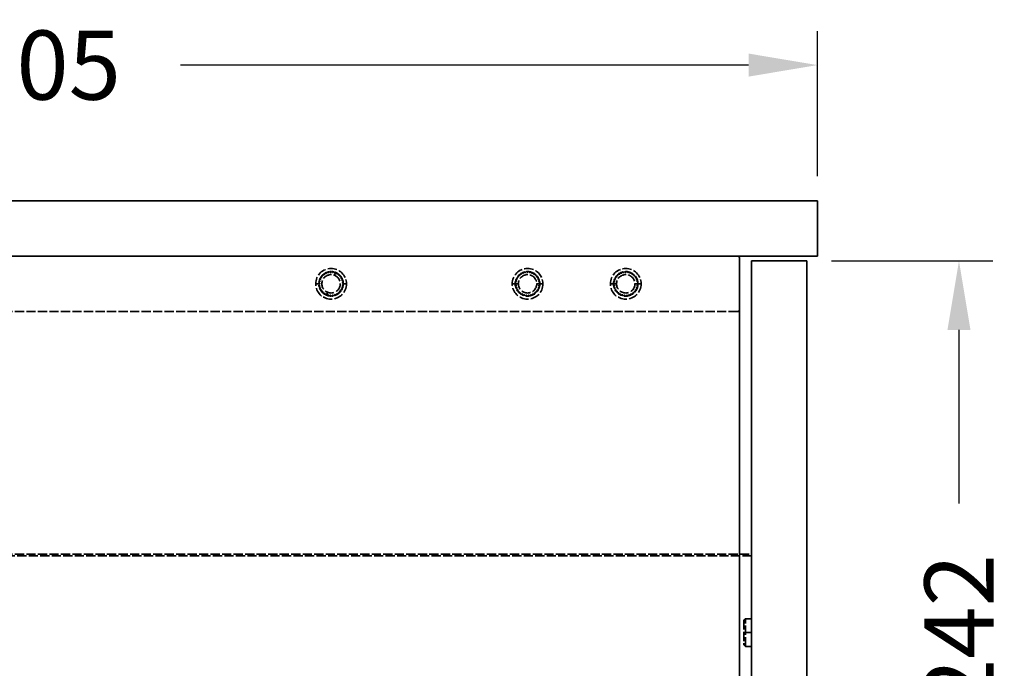
# Model space of a CAD drawing. Units: millimetres. Extents: x 122 to 1886, y 155 to 1292.
# Drawn here: x 1309 to 1630, y 1052 to 1263 of the extents above; entities that cross this region are included whole.
import ezdxf

# ---------------------------------------------------------------- set-up
doc = ezdxf.new("R2010")
doc.units = ezdxf.units.MM
doc.header["$LTSCALE"] = 0.5
doc.linetypes.add('ACAD_ISO02W100', pattern=[15, 12, -3])
doc.styles.add('BLAIR ITC', font='txt', dxfattribs={"height": 22.5})
doc.dimstyles.new('BLAIR ITC', dxfattribs={"dimtxt": 22.5, "dimasz": 22.5, "dimexe": 11, "dimexo": 8, "dimgap": 5, "dimtad": 0, "dimdec": 0, "dimdsep": 46, "dimtxsty": 'BLAIR ITC', "dimcen": 0.09, "dimclrd": 8, "dimclre": 8, "dimclrt": 256, "dimadec": 0, "dimazin": 0, "dimtfac": 1, "dimtdec": 0, "dimtmove": 0, "dimatfit": 3, "dimfxl": 1, "dimtfill": 1, "dimtolj": 1, "dimtzin": 0, "dimarcsym": 0})

# ---------------------------------------------------------------- blocks, each defined once
blk = doc.blocks.new('*D48')
at = {"color": 8, "lineweight": -2, "transparency": 16777216}
for p, q in [((1064, 1211.98), (1064, 1259.17)), ((1569, 1211.98), (1569, 1259.17)), ((1086.5, 1248.17), (1271.57, 1248.17)), ((1546.5, 1248.17), (1361.44, 1248.17))]:
    blk.add_line(p, q, dxfattribs=at)
at = {"color": 8, "transparency": 16777216}
for points in [[(1086.5, 1251.92), (1086.5, 1244.42), (1064, 1248.17)], [(1546.5, 1251.92), (1546.5, 1244.42), (1569, 1248.17)]]:
    blk.add_solid(points, dxfattribs=at)
at = {"layer": 'Defpoints', "color": 0, "transparency": 16777216}
for p in [(1569, 1248.17), (1064, 1203.98), (1569, 1203.98)]:
    blk.add_point(p, dxfattribs=at)
at = {"lineweight": 35, "transparency": 16777216, "insert": (1316.5, 1248.17), "char_height": 22.5, "attachment_point": 5, "style": 'BLAIR ITC', "bg_fill": 3, "box_fill_scale": 1.1, "bg_fill_color": 256, "bg_fill_true_color": 13158600, "bg_fill_transparency": 0}
blk.add_mtext('\\A1;505', dxfattribs=at)
blk = doc.blocks.new('*D54')
at = {"color": 8, "lineweight": -2, "transparency": 16777216}
for p, q in [((1573.5, 1184.48), (1626.05, 1184.48)), ((1615.05, 1161.98), (1615.05, 1105.53)), ((1615.05, 964.98), (1615.05, 1021.44)), ((1573.5, 942.48), (1626.05, 942.48))]:
    blk.add_line(p, q, dxfattribs=at)
at = {"color": 8, "transparency": 16777216}
for points in [[(1611.3, 1161.98), (1618.8, 1161.98), (1615.05, 1184.48)], [(1611.3, 964.98), (1618.8, 964.98), (1615.05, 942.48)]]:
    blk.add_solid(points, dxfattribs=at)
at = {"layer": 'Defpoints', "color": 0, "transparency": 16777216}
for p in [(1565.5, 1184.48), (1565.5, 942.48), (1615.05, 942.48)]:
    blk.add_point(p, dxfattribs=at)
at = {"lineweight": 35, "transparency": 16777216, "insert": (1615.05, 1063.48), "char_height": 22.5, "attachment_point": 5, "rotation": 90, "style": 'BLAIR ITC', "bg_fill": 3, "box_fill_scale": 1.1, "bg_fill_color": 256, "bg_fill_true_color": 13158600, "bg_fill_transparency": 0}
blk.add_mtext('\\A1;242', dxfattribs=at)

msp = doc.modelspace()

# ---------------------------------------------------------------- linework, layer by layer
at = {"lineweight": 35, "extrusion": (-2.22045e-16, 1, -2.22045e-16)}
for p, q in [((1064, 1203.98), (1569, 1203.98)), ((1569, 1203.98), (1569, 1185.98)), ((1063.5, 1185.98), (1569, 1185.98)), ((1543.5, 1185.48), (1543.5, 941.48)), ((1547.5, 1184.48), (1547.5, 942.48)), ((1565.5, 1184.48), (1547.5, 1184.48)), ((1565.5, 1184.48), (1565.5, 942.48))]:
    msp.add_line(p, q, dxfattribs=at)
at = {"color": 8, "linetype": 'ACAD_ISO02W100', "lineweight": 35, "ltscale": 0.5, "extrusion": (-2.22045e-16, 1, -2.22045e-16)}
for p, q in [((1411.65, 1179.76), (1411.99, 1180.58)), ((1406.5, 1176.98), (1405.5, 1176.98)), ((1409.36, 1174.21), (1409.02, 1173.39)), ((1414.5, 1176.98), (1415.5, 1176.98)), ((1470.5, 1176.98), (1469.5, 1176.98)), ((1471.5, 1176.98), (1470.61, 1176.98)), ((1477.5, 1176.98), (1478.39, 1176.98)), ((1478.5, 1176.98), (1479.5, 1176.98)), ((1502.5, 1176.98), (1501.5, 1176.98)), ((1503.5, 1176.98), (1502.61, 1176.98)), ((1509.5, 1176.98), (1510.39, 1176.98)), ((1510.5, 1176.98), (1511.5, 1176.98)), ((1543, 1167.98), (1083.5, 1167.98)), ((1157.5, 1089.03), (1547.5, 1089.03)), ((1547.5, 1088.45), (1157.5, 1088.45)), ((1545, 1067.48), (1545.5, 1067.98)), ((1545, 1067.48), (1545, 1059.48)), ((1545.5, 1058.98), (1545.5, 1067.98)), ((1545.5, 1067.98), (1547.5, 1067.98)), ((1545, 1063.48), (1547.5, 1063.48)), ((1545, 1059.48), (1545.5, 1058.98)), ((1545.5, 1058.98), (1547.5, 1058.98))]:
    msp.add_line(p, q, dxfattribs=at)
at = {"color": 8, "linetype": 'ACAD_ISO02W100', "lineweight": 35, "ltscale": 0.5}
for centre, radius in [((1410.5, 1176.98), 5), ((1474.5, 1176.98), 5), ((1474.5, 1176.98), 4), ((1506.5, 1176.98), 5), ((1506.5, 1176.98), 4), ((1410.5, 1176.98), 3), ((1474.5, 1176.98), 3), ((1506.5, 1176.98), 3)]:
    msp.add_circle(centre, radius, dxfattribs=at)
at = {"lineweight": 35}
msp.add_arc((1543, 1185.48), 0.5, 0, 90, dxfattribs=at)
at = {"color": 8, "linetype": 'ACAD_ISO02W100', "lineweight": 35, "ltscale": 0.5}
for start, end in [(120.6739, 128.975), (109.7648, 118.0659), (98.8557, 107.1568), (87.9466, 96.2477), (77.0375, 85.3386), (66.1284, 74.4295), (55.2194, 63.5204), (175.2194, 183.5204), (164.3103, 172.6114), (153.4012, 161.7023), (142.4921, 150.7932), (131.583, 139.8841), (44.3103, 52.6114), (33.4012, 41.7023), (22.4921, 30.7932), (11.583, 19.8841), (0.6739, 8.975), (186.1284, 194.4295), (197.0375, 205.3386), (207.9466, 216.2477), (218.8557, 227.1568), (306.1284, 314.4295), (317.0375, 325.3386), (327.9466, 336.2477), (338.8557, 347.1568), (349.7648, 358.0659), (229.7648, 238.0659), (240.6739, 248.975), (251.583, 259.8841), (262.4921, 270.7932), (273.4012, 281.7023), (284.3103, 292.6114), (295.2194, 303.5204)]:
    msp.add_arc((1410.5, 1176.98), 4, start, end, dxfattribs=at)
at = {"color": 8, "linetype": 'ACAD_ISO02W100', "lineweight": 35}
msp.add_arc((1543, 1168.48), 0.5, 270, 0, dxfattribs=at)
at = {"color": 8, "linetype": 'ACAD_ISO02W100', "lineweight": 35, "ltscale": 0.5}
for points, weights in [([(1408.39, 1180.02), (1408.43, 1180.21), (1408.46, 1180.42)], [6.00293281865, 5.87356890119, 5.73074425677]), ([(1408.62, 1180.51), (1408.82, 1180.44), (1409, 1180.37)], [5.73074425678, 5.8735689012, 6.00293281865]), ([(1409, 1180.37), (1409.07, 1180.55), (1409.15, 1180.75)], [6.00293281865, 5.87356890119, 5.73074425677]), ([(1409.32, 1180.8), (1409.5, 1180.69), (1409.67, 1180.59)], [5.73074425678, 5.8735689012, 6.00293281865]), ([(1409.67, 1180.59), (1409.78, 1180.75), (1409.89, 1180.94)], [6.00293281865, 5.87356890119, 5.73074425677]), ([(1410.07, 1180.96), (1410.22, 1180.81), (1410.37, 1180.68)], [5.73074425678, 5.8735689012, 6.00293281865]), ([(1410.37, 1180.68), (1410.5, 1180.82), (1410.65, 1180.98)], [6.00293281865, 5.87356890119, 5.73074425677]), ([(1410.83, 1180.97), (1410.95, 1180.8), (1411.07, 1180.64)], [5.73074425678, 5.8735689012, 6.00293281865]), ([(1411.07, 1180.64), (1411.23, 1180.76), (1411.4, 1180.88)], [6.00293281865, 5.87356890119, 5.73074425677]), ([(1411.58, 1180.84), (1411.67, 1180.64), (1411.75, 1180.47)], [5.73074425678, 5.8735689012, 6.00293281865]), ([(1412.29, 1180.56), (1412.34, 1180.36), (1412.39, 1180.17)], [5.73074425678, 5.8735689012, 6.00293281865]), ([(1472.5, 1180.1), (1472.54, 1180.29), (1472.59, 1180.5)], [6.00293281865, 5.87356890119, 5.73074425677]), ([(1472.75, 1180.58), (1472.95, 1180.5), (1473.13, 1180.42)], [5.73074425678, 5.8735689012, 6.00293281865]), ([(1473.13, 1180.42), (1473.21, 1180.6), (1473.29, 1180.79)], [6.00293281865, 5.87356890119, 5.73074425677]), ([(1473.46, 1180.85), (1473.64, 1180.73), (1473.8, 1180.62)], [5.73074425678, 5.8735689012, 6.00293281865]), ([(1473.8, 1180.62), (1473.91, 1180.78), (1474.03, 1180.96)], [6.00293281865, 5.87356890119, 5.73074425677]), ([(1474.21, 1180.97), (1474.36, 1180.82), (1474.5, 1180.68)], [5.73074425678, 5.8735689012, 6.00293281865]), ([(1474.5, 1180.68), (1474.64, 1180.82), (1474.79, 1180.97)], [6.00293281865, 5.87356890119, 5.73074425677]), ([(1474.97, 1180.96), (1475.09, 1180.78), (1475.2, 1180.62)], [5.73074425678, 5.8735689012, 6.00293281865]), ([(1475.2, 1180.62), (1475.37, 1180.73), (1475.54, 1180.85)], [6.00293281865, 5.87356890119, 5.73074425677]), ([(1475.72, 1180.79), (1475.8, 1180.6), (1475.88, 1180.42)], [5.73074425678, 5.8735689012, 6.00293281865]), ([(1475.88, 1180.42), (1476.06, 1180.5), (1476.26, 1180.58)], [6.00293281865, 5.87356890119, 5.73074425677]), ([(1476.42, 1180.5), (1476.46, 1180.29), (1476.5, 1180.1)], [5.73074425678, 5.8735689012, 6.00293281865]), ([(1504.5, 1180.1), (1504.54, 1180.29), (1504.59, 1180.5)], [6.00293281865, 5.87356890119, 5.73074425677]), ([(1504.75, 1180.58), (1504.95, 1180.5), (1505.13, 1180.42)], [5.73074425678, 5.8735689012, 6.00293281865]), ([(1505.13, 1180.42), (1505.21, 1180.6), (1505.29, 1180.79)], [6.00293281865, 5.87356890119, 5.73074425677]), ([(1505.46, 1180.85), (1505.64, 1180.73), (1505.8, 1180.62)], [5.73074425678, 5.8735689012, 6.00293281865]), ([(1505.8, 1180.62), (1505.91, 1180.78), (1506.03, 1180.96)], [6.00293281865, 5.87356890119, 5.73074425677]), ([(1506.21, 1180.97), (1506.36, 1180.82), (1506.5, 1180.68)], [5.73074425678, 5.8735689012, 6.00293281865]), ([(1506.5, 1180.68), (1506.64, 1180.82), (1506.79, 1180.97)], [6.00293281865, 5.87356890119, 5.73074425677]), ([(1506.97, 1180.96), (1507.09, 1180.78), (1507.2, 1180.62)], [5.73074425678, 5.8735689012, 6.00293281865]), ([(1507.2, 1180.62), (1507.37, 1180.73), (1507.54, 1180.85)], [6.00293281865, 5.87356890119, 5.73074425677]), ([(1507.72, 1180.79), (1507.8, 1180.6), (1507.88, 1180.42)], [5.73074425678, 5.8735689012, 6.00293281865]), ([(1507.88, 1180.42), (1508.06, 1180.5), (1508.26, 1180.58)], [6.00293281865, 5.87356890119, 5.73074425677]), ([(1508.42, 1180.5), (1508.46, 1180.29), (1508.5, 1180.1)], [5.73074425678, 5.8735689012, 6.00293281865]), ([(1406.8, 1177.02), (1406.67, 1177.16), (1406.52, 1177.32)], [6.00293281865, 5.87356890119, 5.73074425677]), ([(1406.54, 1177.5), (1406.71, 1177.61), (1406.88, 1177.72)], [5.73074425678, 5.8735689012, 6.00293281865]), ([(1406.88, 1177.72), (1406.77, 1177.89), (1406.65, 1178.06)], [6.00293281865, 5.87356890119, 5.73074425677]), ([(1406.71, 1178.24), (1406.9, 1178.32), (1407.08, 1178.4)], [5.73074425678, 5.8735689012, 6.00293281865]), ([(1407.08, 1178.4), (1407.01, 1178.58), (1406.93, 1178.77)], [6.00293281865, 5.87356890119, 5.73074425677]), ([(1407.01, 1178.93), (1407.22, 1178.98), (1407.41, 1179.02)], [5.73074425678, 5.8735689012, 6.00293281865]), ([(1407.41, 1179.02), (1407.37, 1179.21), (1407.33, 1179.42)], [6.00293281865, 5.87356890119, 5.73074425677]), ([(1407.44, 1179.56), (1407.66, 1179.56), (1407.85, 1179.57)], [5.73074425678, 5.8735689012, 6.00293281865]), ([(1407.85, 1179.57), (1407.85, 1179.76), (1407.85, 1179.97)], [6.00293281865, 5.87356890119, 5.73074425677]), ([(1407.99, 1180.09), (1408.2, 1180.06), (1408.39, 1180.02)], [5.73074425678, 5.8735689012, 6.00293281865]), ([(1412.39, 1180.17), (1412.58, 1180.22), (1412.79, 1180.27)], [6.00293281865, 5.87356890119, 5.73074425677]), ([(1412.93, 1180.16), (1412.95, 1179.95), (1412.96, 1179.75)], [5.73074425678, 5.8735689012, 6.00293281865]), ([(1412.96, 1179.75), (1413.15, 1179.76), (1413.37, 1179.78)], [6.00293281865, 5.87356890119, 5.73074425677]), ([(1413.49, 1179.64), (1413.46, 1179.43), (1413.44, 1179.24)], [5.73074425678, 5.8735689012, 6.00293281865]), ([(1413.44, 1179.24), (1413.63, 1179.21), (1413.84, 1179.18)], [6.00293281865, 5.87356890119, 5.73074425677]), ([(1413.94, 1179.03), (1413.87, 1178.83), (1413.81, 1178.64)], [5.73074425678, 5.8735689012, 6.00293281865]), ([(1413.81, 1178.64), (1414, 1178.58), (1414.2, 1178.51)], [6.00293281865, 5.87356890119, 5.73074425677]), ([(1414.27, 1178.34), (1414.16, 1178.16), (1414.06, 1177.99)], [5.73074425678, 5.8735689012, 6.00293281865]), ([(1414.06, 1177.99), (1414.24, 1177.89), (1414.42, 1177.79)], [6.00293281865, 5.87356890119, 5.73074425677]), ([(1414.45, 1177.61), (1414.32, 1177.44), (1414.19, 1177.29)], [5.73074425678, 5.8735689012, 6.00293281865]), ([(1414.19, 1177.29), (1414.34, 1177.17), (1414.5, 1177.03)], [6.00293281865, 5.87356890119, 5.73074425677]), ([(1470.81, 1177.16), (1470.68, 1177.3), (1470.53, 1177.46)], [6.00293281865, 5.87356890119, 5.73074425677]), ([(1470.56, 1177.64), (1470.74, 1177.75), (1470.91, 1177.86)], [5.73074425678, 5.8735689012, 6.00293281865]), ([(1470.91, 1177.86), (1470.81, 1178.02), (1470.69, 1178.2)], [6.00293281865, 5.87356890119, 5.73074425677]), ([(1470.75, 1178.38), (1470.95, 1178.45), (1471.14, 1178.52)], [5.73074425678, 5.8735689012, 6.00293281865]), ([(1471.14, 1178.52), (1471.07, 1178.7), (1470.99, 1178.9)], [6.00293281865, 5.87356890119, 5.73074425677]), ([(1471.09, 1179.06), (1471.3, 1179.1), (1471.49, 1179.13)], [5.73074425678, 5.8735689012, 6.00293281865]), ([(1471.49, 1179.13), (1471.46, 1179.32), (1471.42, 1179.53)], [6.00293281865, 5.87356890119, 5.73074425677]), ([(1471.54, 1179.67), (1471.75, 1179.67), (1471.95, 1179.66)], [5.73074425678, 5.8735689012, 6.00293281865]), ([(1471.95, 1179.66), (1471.95, 1179.86), (1471.96, 1180.07)], [6.00293281865, 5.87356890119, 5.73074425677]), ([(1472.1, 1180.18), (1472.31, 1180.14), (1472.5, 1180.1)], [5.73074425678, 5.8735689012, 6.00293281865]), ([(1476.5, 1180.1), (1476.7, 1180.14), (1476.9, 1180.18)], [6.00293281865, 5.87356890119, 5.73074425677]), ([(1477.05, 1180.07), (1477.05, 1179.86), (1477.06, 1179.66)], [5.73074425678, 5.8735689012, 6.00293281865]), ([(1477.06, 1179.66), (1477.25, 1179.67), (1477.47, 1179.67)], [6.00293281865, 5.87356890119, 5.73074425677]), ([(1477.59, 1179.53), (1477.55, 1179.32), (1477.52, 1179.13)], [5.73074425678, 5.8735689012, 6.00293281865]), ([(1477.52, 1179.13), (1477.71, 1179.1), (1477.92, 1179.06)], [6.00293281865, 5.87356890119, 5.73074425677]), ([(1478.01, 1178.9), (1477.94, 1178.7), (1477.87, 1178.52)], [5.73074425678, 5.8735689012, 6.00293281865]), ([(1477.87, 1178.52), (1478.05, 1178.45), (1478.25, 1178.38)], [6.00293281865, 5.87356890119, 5.73074425677]), ([(1478.31, 1178.2), (1478.2, 1178.02), (1478.1, 1177.86)], [5.73074425678, 5.8735689012, 6.00293281865]), ([(1478.1, 1177.86), (1478.27, 1177.75), (1478.45, 1177.64)], [6.00293281865, 5.87356890119, 5.73074425677]), ([(1478.47, 1177.46), (1478.33, 1177.3), (1478.2, 1177.16)], [5.73074425678, 5.8735689012, 6.00293281865]), ([(1502.81, 1177.16), (1502.68, 1177.3), (1502.53, 1177.46)], [6.00293281865, 5.87356890119, 5.73074425677]), ([(1502.56, 1177.64), (1502.74, 1177.75), (1502.91, 1177.86)], [5.73074425678, 5.8735689012, 6.00293281865]), ([(1502.91, 1177.86), (1502.81, 1178.02), (1502.69, 1178.2)], [6.00293281865, 5.87356890119, 5.73074425677]), ([(1502.75, 1178.38), (1502.95, 1178.45), (1503.14, 1178.52)], [5.73074425678, 5.8735689012, 6.00293281865]), ([(1503.14, 1178.52), (1503.07, 1178.7), (1502.99, 1178.9)], [6.00293281865, 5.87356890119, 5.73074425677]), ([(1503.09, 1179.06), (1503.3, 1179.1), (1503.49, 1179.13)], [5.73074425678, 5.8735689012, 6.00293281865]), ([(1503.49, 1179.13), (1503.46, 1179.32), (1503.42, 1179.53)], [6.00293281865, 5.87356890119, 5.73074425677]), ([(1503.54, 1179.67), (1503.75, 1179.67), (1503.95, 1179.66)], [5.73074425678, 5.8735689012, 6.00293281865]), ([(1503.95, 1179.66), (1503.95, 1179.86), (1503.96, 1180.07)], [6.00293281865, 5.87356890119, 5.73074425677]), ([(1504.1, 1180.18), (1504.31, 1180.14), (1504.5, 1180.1)], [5.73074425678, 5.8735689012, 6.00293281865]), ([(1508.5, 1180.1), (1508.7, 1180.14), (1508.9, 1180.18)], [6.00293281865, 5.87356890119, 5.73074425677]), ([(1509.05, 1180.07), (1509.05, 1179.86), (1509.06, 1179.66)], [5.73074425678, 5.8735689012, 6.00293281865]), ([(1509.06, 1179.66), (1509.25, 1179.67), (1509.47, 1179.67)], [6.00293281865, 5.87356890119, 5.73074425677]), ([(1509.59, 1179.53), (1509.55, 1179.32), (1509.52, 1179.13)], [5.73074425678, 5.8735689012, 6.00293281865]), ([(1509.52, 1179.13), (1509.71, 1179.1), (1509.92, 1179.06)], [6.00293281865, 5.87356890119, 5.73074425677]), ([(1510.01, 1178.9), (1509.94, 1178.7), (1509.87, 1178.52)], [5.73074425678, 5.8735689012, 6.00293281865]), ([(1509.87, 1178.52), (1510.05, 1178.45), (1510.25, 1178.38)], [6.00293281865, 5.87356890119, 5.73074425677]), ([(1510.31, 1178.2), (1510.2, 1178.02), (1510.1, 1177.86)], [5.73074425678, 5.8735689012, 6.00293281865]), ([(1510.1, 1177.86), (1510.27, 1177.75), (1510.45, 1177.64)], [6.00293281865, 5.87356890119, 5.73074425677]), ([(1510.47, 1177.46), (1510.33, 1177.3), (1510.2, 1177.16)], [5.73074425678, 5.8735689012, 6.00293281865]), ([(1406.51, 1176.74), (1406.66, 1176.89), (1406.8, 1177.02)], [5.73074425678, 5.8735689012, 6.00293281865]), ([(1406.86, 1176.32), (1406.7, 1176.43), (1406.53, 1176.56)], [6.00293281865, 5.87356890119, 5.73074425677]), ([(1406.63, 1175.99), (1406.75, 1176.16), (1406.86, 1176.32)], [5.73074425678, 5.8735689012, 6.00293281865]), ([(1407.05, 1175.65), (1406.87, 1175.73), (1406.68, 1175.81)], [6.00293281865, 5.87356890119, 5.73074425677]), ([(1406.89, 1175.27), (1406.97, 1175.47), (1407.05, 1175.65)], [5.73074425678, 5.8735689012, 6.00293281865]), ([(1407.37, 1175.02), (1407.18, 1175.06), (1406.97, 1175.11)], [6.00293281865, 5.87356890119, 5.73074425677]), ([(1407.28, 1174.62), (1407.33, 1174.83), (1407.37, 1175.02)], [5.73074425678, 5.8735689012, 6.00293281865]), ([(1407.8, 1174.46), (1407.6, 1174.47), (1407.39, 1174.47)], [6.00293281865, 5.87356890119, 5.73074425677]), ([(1407.78, 1174.05), (1407.79, 1174.26), (1407.8, 1174.46)], [5.73074425678, 5.8735689012, 6.00293281865]), ([(1408.32, 1173.99), (1408.13, 1173.96), (1407.92, 1173.93)], [6.00293281865, 5.87356890119, 5.73074425677]), ([(1408.39, 1173.59), (1408.35, 1173.8), (1408.32, 1173.99)], [5.73074425678, 5.8735689012, 6.00293281865]), ([(1412.9, 1174.16), (1412.88, 1173.96), (1412.86, 1173.75)], [6.00293281865, 5.87356890119, 5.73074425677]), ([(1413.3, 1174.13), (1413.09, 1174.14), (1412.9, 1174.16)], [5.73074425678, 5.8735689012, 6.00293281865]), ([(1413.79, 1174.71), (1413.58, 1174.69), (1413.39, 1174.66)], [5.73074425678, 5.8735689012, 6.00293281865]), ([(1413.39, 1174.66), (1413.41, 1174.47), (1413.43, 1174.26)], [6.00293281865, 5.87356890119, 5.73074425677]), ([(1414.16, 1175.37), (1413.96, 1175.31), (1413.77, 1175.25)], [5.73074425678, 5.8735689012, 6.00293281865]), ([(1413.77, 1175.25), (1413.83, 1175.06), (1413.89, 1174.86)], [6.00293281865, 5.87356890119, 5.73074425677]), ([(1414.4, 1176.09), (1414.22, 1175.99), (1414.04, 1175.9)], [5.73074425678, 5.8735689012, 6.00293281865]), ([(1414.04, 1175.9), (1414.13, 1175.73), (1414.23, 1175.54)], [6.00293281865, 5.87356890119, 5.73074425677]), ([(1414.5, 1176.85), (1414.34, 1176.71), (1414.18, 1176.59)], [5.73074425678, 5.8735689012, 6.00293281865]), ([(1414.18, 1176.59), (1414.31, 1176.44), (1414.44, 1176.27)], [6.00293281865, 5.87356890119, 5.73074425677]), ([(1470.84, 1176.46), (1470.68, 1176.57), (1470.51, 1176.7)], [6.00293281865, 5.87356890119, 5.73074425677]), ([(1470.6, 1176.13), (1470.72, 1176.3), (1470.84, 1176.46)], [5.73074425678, 5.8735689012, 6.00293281865]), ([(1471.01, 1175.77), (1470.83, 1175.86), (1470.64, 1175.95)], [6.00293281865, 5.87356890119, 5.73074425677]), ([(1470.83, 1175.4), (1470.92, 1175.6), (1471.01, 1175.77)], [5.73074425678, 5.8735689012, 6.00293281865]), ([(1471.3, 1175.13), (1471.11, 1175.18), (1470.9, 1175.24)], [6.00293281865, 5.87356890119, 5.73074425677]), ([(1471.19, 1174.74), (1471.25, 1174.94), (1471.3, 1175.13)], [5.73074425678, 5.8735689012, 6.00293281865]), ([(1471.71, 1174.56), (1471.51, 1174.57), (1471.3, 1174.59)], [6.00293281865, 5.87356890119, 5.73074425677]), ([(1471.68, 1174.15), (1471.69, 1174.36), (1471.71, 1174.56)], [5.73074425678, 5.8735689012, 6.00293281865]), ([(1472.22, 1174.07), (1472.02, 1174.05), (1471.81, 1174.03)], [6.00293281865, 5.87356890119, 5.73074425677]), ([(1472.26, 1173.67), (1472.24, 1173.88), (1472.22, 1174.07)], [5.73074425678, 5.8735689012, 6.00293281865]), ([(1476.79, 1174.07), (1476.77, 1173.88), (1476.74, 1173.67)], [6.00293281865, 5.87356890119, 5.73074425677]), ([(1477.2, 1174.03), (1476.99, 1174.05), (1476.79, 1174.07)], [5.73074425678, 5.8735689012, 6.00293281865]), ([(1477.71, 1174.59), (1477.5, 1174.57), (1477.3, 1174.56)], [5.73074425678, 5.8735689012, 6.00293281865]), ([(1477.3, 1174.56), (1477.31, 1174.36), (1477.33, 1174.15)], [6.00293281865, 5.87356890119, 5.73074425677]), ([(1478.1, 1175.24), (1477.9, 1175.18), (1477.71, 1175.13)], [5.73074425678, 5.8735689012, 6.00293281865]), ([(1477.71, 1175.13), (1477.76, 1174.94), (1477.81, 1174.74)], [6.00293281865, 5.87356890119, 5.73074425677]), ([(1478.37, 1175.95), (1478.18, 1175.86), (1478, 1175.77)], [5.73074425678, 5.8735689012, 6.00293281865]), ([(1478, 1175.77), (1478.09, 1175.6), (1478.18, 1175.4)], [6.00293281865, 5.87356890119, 5.73074425677]), ([(1478.49, 1176.7), (1478.32, 1176.57), (1478.17, 1176.46)], [5.73074425678, 5.8735689012, 6.00293281865]), ([(1478.17, 1176.46), (1478.28, 1176.3), (1478.41, 1176.13)], [6.00293281865, 5.87356890119, 5.73074425677]), ([(1502.84, 1176.46), (1502.68, 1176.57), (1502.51, 1176.7)], [6.00293281865, 5.87356890119, 5.73074425677]), ([(1502.6, 1176.13), (1502.72, 1176.3), (1502.84, 1176.46)], [5.73074425678, 5.8735689012, 6.00293281865]), ([(1503.01, 1175.77), (1502.83, 1175.86), (1502.64, 1175.95)], [6.00293281865, 5.87356890119, 5.73074425677]), ([(1502.83, 1175.4), (1502.92, 1175.6), (1503.01, 1175.77)], [5.73074425678, 5.8735689012, 6.00293281865]), ([(1503.3, 1175.13), (1503.11, 1175.18), (1502.9, 1175.24)], [6.00293281865, 5.87356890119, 5.73074425677]), ([(1503.19, 1174.74), (1503.25, 1174.94), (1503.3, 1175.13)], [5.73074425678, 5.8735689012, 6.00293281865]), ([(1503.71, 1174.56), (1503.51, 1174.57), (1503.3, 1174.59)], [6.00293281865, 5.87356890119, 5.73074425677]), ([(1503.68, 1174.15), (1503.69, 1174.36), (1503.71, 1174.56)], [5.73074425678, 5.8735689012, 6.00293281865]), ([(1504.22, 1174.07), (1504.02, 1174.05), (1503.81, 1174.03)], [6.00293281865, 5.87356890119, 5.73074425677]), ([(1504.26, 1173.67), (1504.24, 1173.88), (1504.22, 1174.07)], [5.73074425678, 5.8735689012, 6.00293281865]), ([(1508.79, 1174.07), (1508.77, 1173.88), (1508.74, 1173.67)], [6.00293281865, 5.87356890119, 5.73074425677]), ([(1509.2, 1174.03), (1508.99, 1174.05), (1508.79, 1174.07)], [5.73074425678, 5.8735689012, 6.00293281865]), ([(1509.71, 1174.59), (1509.5, 1174.57), (1509.3, 1174.56)], [5.73074425678, 5.8735689012, 6.00293281865]), ([(1509.3, 1174.56), (1509.31, 1174.36), (1509.33, 1174.15)], [6.00293281865, 5.87356890119, 5.73074425677]), ([(1510.1, 1175.24), (1509.9, 1175.18), (1509.71, 1175.13)], [5.73074425678, 5.8735689012, 6.00293281865]), ([(1509.71, 1175.13), (1509.76, 1174.94), (1509.81, 1174.74)], [6.00293281865, 5.87356890119, 5.73074425677]), ([(1510.37, 1175.95), (1510.18, 1175.86), (1510, 1175.77)], [5.73074425678, 5.8735689012, 6.00293281865]), ([(1510, 1175.77), (1510.09, 1175.6), (1510.18, 1175.4)], [6.00293281865, 5.87356890119, 5.73074425677]), ([(1510.49, 1176.7), (1510.32, 1176.57), (1510.17, 1176.46)], [5.73074425678, 5.8735689012, 6.00293281865]), ([(1510.17, 1176.46), (1510.28, 1176.3), (1510.41, 1176.13)], [6.00293281865, 5.87356890119, 5.73074425677]), ([(1408.93, 1173.63), (1408.74, 1173.57), (1408.54, 1173.5)], [6.00293281865, 5.87356890119, 5.73074425677]), ([(1409.59, 1173.4), (1409.42, 1173.3), (1409.24, 1173.19)], [6.00293281865, 5.87356890119, 5.73074425677]), ([(1409.8, 1173.05), (1409.69, 1173.23), (1409.59, 1173.4)], [5.73074425678, 5.8735689012, 6.00293281865]), ([(1410.29, 1173.29), (1410.14, 1173.16), (1409.98, 1173.02)], [6.00293281865, 5.87356890119, 5.73074425677]), ([(1410.56, 1172.98), (1410.42, 1173.14), (1410.29, 1173.29)], [5.73074425678, 5.8735689012, 6.00293281865]), ([(1410.99, 1173.32), (1410.87, 1173.16), (1410.74, 1172.99)], [6.00293281865, 5.87356890119, 5.73074425677]), ([(1411.31, 1173.07), (1411.15, 1173.2), (1410.99, 1173.32)], [5.73074425678, 5.8735689012, 6.00293281865]), ([(1411.68, 1173.47), (1411.59, 1173.3), (1411.49, 1173.11)], [6.00293281865, 5.87356890119, 5.73074425677]), ([(1412.04, 1173.29), (1411.85, 1173.39), (1411.68, 1173.47)], [5.73074425678, 5.8735689012, 6.00293281865]), ([(1412.32, 1173.76), (1412.27, 1173.57), (1412.21, 1173.36)], [6.00293281865, 5.87356890119, 5.73074425677]), ([(1412.71, 1173.65), (1412.51, 1173.71), (1412.32, 1173.76)], [5.73074425678, 5.8735689012, 6.00293281865]), ([(1472.81, 1173.69), (1472.62, 1173.63), (1472.42, 1173.57)], [6.00293281865, 5.87356890119, 5.73074425677]), ([(1472.93, 1173.3), (1472.87, 1173.51), (1472.81, 1173.69)], [5.73074425678, 5.8735689012, 6.00293281865]), ([(1473.46, 1173.43), (1473.29, 1173.34), (1473.1, 1173.24)], [6.00293281865, 5.87356890119, 5.73074425677]), ([(1473.66, 1173.07), (1473.56, 1173.26), (1473.46, 1173.43)], [5.73074425678, 5.8735689012, 6.00293281865]), ([(1474.15, 1173.3), (1474, 1173.17), (1473.84, 1173.04)], [6.00293281865, 5.87356890119, 5.73074425677]), ([(1474.41, 1172.98), (1474.28, 1173.15), (1474.15, 1173.3)], [5.73074425678, 5.8735689012, 6.00293281865]), ([(1474.86, 1173.3), (1474.73, 1173.15), (1474.59, 1172.98)], [6.00293281865, 5.87356890119, 5.73074425677]), ([(1475.17, 1173.04), (1475.01, 1173.17), (1474.86, 1173.3)], [5.73074425678, 5.8735689012, 6.00293281865]), ([(1475.55, 1173.43), (1475.45, 1173.26), (1475.35, 1173.07)], [6.00293281865, 5.87356890119, 5.73074425677]), ([(1475.91, 1173.24), (1475.72, 1173.34), (1475.55, 1173.43)], [5.73074425678, 5.8735689012, 6.00293281865]), ([(1476.2, 1173.69), (1476.14, 1173.51), (1476.07, 1173.3)], [6.00293281865, 5.87356890119, 5.73074425677]), ([(1476.59, 1173.57), (1476.39, 1173.63), (1476.2, 1173.69)], [5.73074425678, 5.8735689012, 6.00293281865]), ([(1504.81, 1173.69), (1504.62, 1173.63), (1504.42, 1173.57)], [6.00293281865, 5.87356890119, 5.73074425677]), ([(1504.93, 1173.3), (1504.87, 1173.51), (1504.81, 1173.69)], [5.73074425678, 5.8735689012, 6.00293281865]), ([(1505.46, 1173.43), (1505.29, 1173.34), (1505.1, 1173.24)], [6.00293281865, 5.87356890119, 5.73074425677]), ([(1505.66, 1173.07), (1505.56, 1173.26), (1505.46, 1173.43)], [5.73074425678, 5.8735689012, 6.00293281865]), ([(1506.15, 1173.3), (1506, 1173.17), (1505.84, 1173.04)], [6.00293281865, 5.87356890119, 5.73074425677]), ([(1506.41, 1172.98), (1506.28, 1173.15), (1506.15, 1173.3)], [5.73074425678, 5.8735689012, 6.00293281865]), ([(1506.86, 1173.3), (1506.73, 1173.15), (1506.59, 1172.98)], [6.00293281865, 5.87356890119, 5.73074425677]), ([(1507.17, 1173.04), (1507.01, 1173.17), (1506.86, 1173.3)], [5.73074425678, 5.8735689012, 6.00293281865]), ([(1507.55, 1173.43), (1507.45, 1173.26), (1507.35, 1173.07)], [6.00293281865, 5.87356890119, 5.73074425677]), ([(1507.91, 1173.24), (1507.72, 1173.34), (1507.55, 1173.43)], [5.73074425678, 5.8735689012, 6.00293281865]), ([(1508.2, 1173.69), (1508.14, 1173.51), (1508.07, 1173.3)], [6.00293281865, 5.87356890119, 5.73074425677]), ([(1508.59, 1173.57), (1508.39, 1173.63), (1508.2, 1173.69)], [5.73074425678, 5.8735689012, 6.00293281865])]:
    msp.add_rational_spline(points, weights, degree=2, dxfattribs=at)
for points in [[(1411.75, 1180.47), (1411.83, 1180.5), (1411.91, 1180.54), (1411.99, 1180.58)], [(1411.99, 1180.58), (1412.03, 1180.6), (1412.08, 1180.62), (1412.12, 1180.64)], [(1470.5, 1176.88), (1470.54, 1176.92), (1470.58, 1176.95), (1470.61, 1176.98)], [(1470.61, 1176.98), (1470.68, 1177.04), (1470.74, 1177.1), (1470.81, 1177.16)], [(1478.2, 1177.16), (1478.26, 1177.1), (1478.33, 1177.04), (1478.39, 1176.98)], [(1478.39, 1176.98), (1478.43, 1176.95), (1478.47, 1176.92), (1478.5, 1176.88)], [(1502.5, 1176.88), (1502.54, 1176.92), (1502.58, 1176.95), (1502.61, 1176.98)], [(1502.61, 1176.98), (1502.68, 1177.04), (1502.74, 1177.1), (1502.81, 1177.16)], [(1510.2, 1177.16), (1510.26, 1177.1), (1510.33, 1177.04), (1510.39, 1176.98)], [(1510.39, 1176.98), (1510.43, 1176.95), (1510.47, 1176.92), (1510.5, 1176.88)], [(1409.02, 1173.39), (1408.99, 1173.47), (1408.96, 1173.55), (1408.93, 1173.63)], [(1409.07, 1173.25), (1409.05, 1173.3), (1409.04, 1173.34), (1409.02, 1173.39)]]:
    msp.add_open_spline(points, degree=3, dxfattribs=at)

# ---------------------------------------------------------------- next in the draw order: dimensions: what is measured, and where the dimension line sits
at = {"lineweight": 35}
dim = msp.add_linear_dim(base=(1569, 1248.17), p1=(1064, 1203.98), p2=(1569, 1203.98), dimstyle='BLAIR ITC', dxfattribs=at)
dim.commit()
dim.dimension.update_dxf_attribs({"geometry": '*D48', "text_midpoint": (1316.5, 1248.17)})
dim = msp.add_linear_dim(base=(1615.05, 942.48), p1=(1565.5, 1184.48), p2=(1565.5, 942.48), angle=90, dimstyle='BLAIR ITC', dxfattribs=at)
dim.commit()
dim.dimension.update_dxf_attribs({"geometry": '*D54', "text_midpoint": (1615.05, 1063.48)})

doc.saveas('drawing.dxf')
